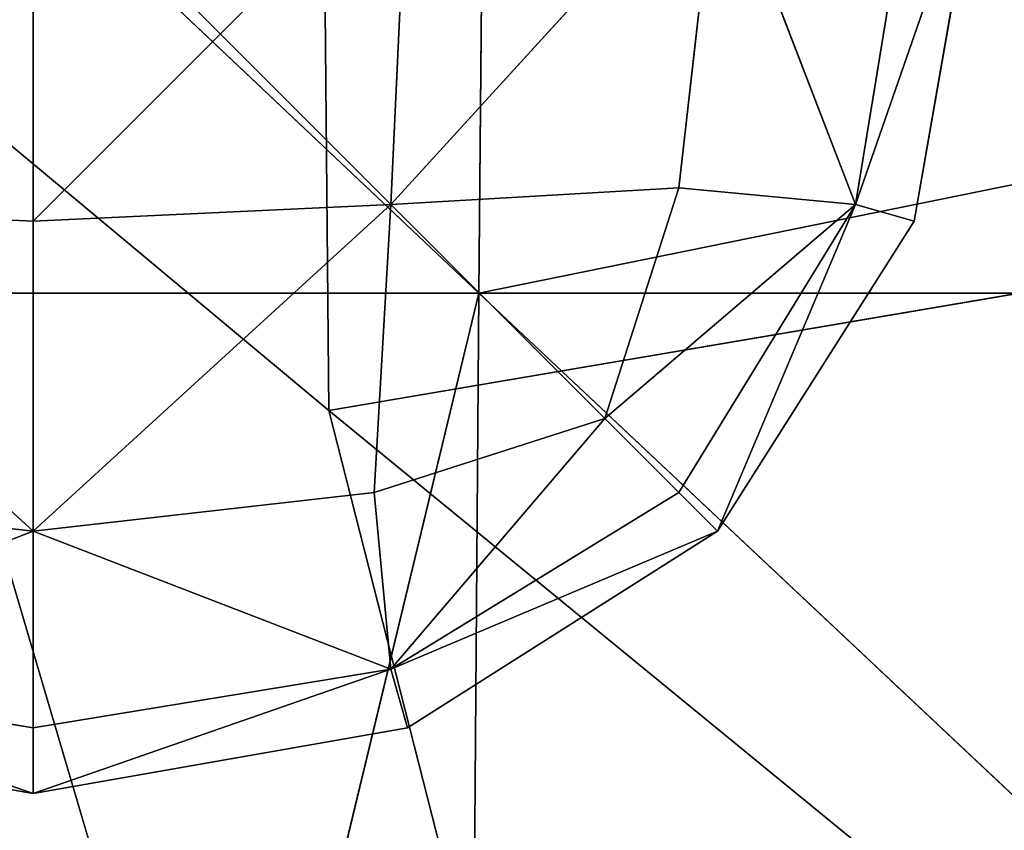
# Model space of a CAD drawing. Units: metres. Extents: x -0.463 to 0.463, y -0.452 to 0.452.
# Drawn here: x -0.152 to -0.141, y -0.312 to -0.304 of the extents above; entities that cross this region are included whole.
import ezdxf

# ---------------------------------------------------------------- set-up
doc = ezdxf.new("R2010")
doc.units = ezdxf.units.M
doc.header["$MEASUREMENT"] = 0

# ---------------------------------------------------------------- blocks, each defined once
blk = doc.blocks.new('870f8b0f-e02f-4d72-95fb-ec5bcf680e2c')
at = {"color": 0}
for p, q in [((-151.661, -301.667, 396.113), (-151.661, -305.724, 396.256)), ((-151.661, -305.724, 400.073), (-151.661, -301.667, 400.215)), ((-147.604, -301.667, 396.256), (-147.785, -305.543, 396.382)), ((-144.247, -301.667, 396.681), (-147.785, -305.543, 396.382)), ((-144.247, -301.667, 399.647), (-147.785, -305.543, 399.946)), ((-147.604, -301.667, 400.073), (-147.785, -305.543, 399.946)), ((-144.247, -301.667, 396.681), (-144.667, -305.362, 396.765)), ((-144.247, -301.667, 399.647), (-144.667, -305.362, 399.563)), ((-144.247, -301.667, 399.647), (-142.752, -305.543, 398.939)), ((-144.247, -301.667, 396.681), (-142.752, -305.543, 397.389)), ((-141.407, -301.667, 398.164), (-142.752, -305.543, 398.939)), ((-142.119, -301.667, 398.976), (-142.752, -305.543, 398.939)), ((-142.119, -301.667, 397.353), (-142.752, -305.543, 397.389)), ((-141.407, -301.667, 398.164), (-142.752, -305.543, 397.389)), ((-142.119, -305.724, 398.164), (-141.407, -301.667, 398.164)), ((-147.785, -305.543, 396.382), (-144.667, -305.362, 396.765)), ((-144.667, -305.362, 399.563), (-147.785, -305.543, 399.946)), ((-144.667, -305.362, 396.765), (-145.469, -307.859, 396.926)), ((-144.667, -305.362, 399.563), (-145.469, -307.859, 399.403)), ((-142.752, -305.543, 398.939), (-144.667, -305.362, 399.563)), ((-144.667, -305.362, 396.765), (-142.752, -305.543, 397.389)), ((-155.537, -305.543, 396.382), (-151.661, -305.724, 396.256)), ((-151.661, -309.081, 396.681), (-155.537, -305.543, 396.382)), ((-151.661, -309.081, 399.647), (-155.537, -305.543, 399.946)), ((-151.661, -305.724, 400.073), (-155.537, -305.543, 399.946)), ((-151.661, -309.081, 396.681), (-147.785, -305.543, 396.382)), ((-151.661, -305.724, 396.256), (-147.785, -305.543, 396.382)), ((-151.661, -305.724, 400.073), (-147.785, -305.543, 399.946)), ((-151.661, -309.081, 399.647), (-147.785, -305.543, 399.946)), ((-147.966, -308.661, 396.765), (-147.785, -305.543, 396.382)), ((-147.785, -305.543, 399.946), (-147.966, -308.661, 399.563)), ((-145.469, -307.859, 396.926), (-147.785, -305.543, 396.382)), ((-145.469, -307.859, 399.403), (-147.785, -305.543, 399.946)), ((-145.469, -307.859, 399.403), (-142.752, -305.543, 398.939)), ((-145.469, -307.859, 396.926), (-142.752, -305.543, 397.389)), ((-144.667, -308.661, 398.903), (-142.752, -305.543, 398.939)), ((-144.667, -308.661, 397.425), (-142.752, -305.543, 397.389)), ((-144.247, -309.081, 398.164), (-142.752, -305.543, 398.939)), ((-144.247, -309.081, 398.164), (-142.752, -305.543, 397.389)), ((-142.119, -305.724, 398.164), (-142.752, -305.543, 398.939)), ((-142.752, -305.543, 397.389), (-142.119, -305.724, 398.164)), ((-151.661, -305.724, 396.256), (-151.661, -309.081, 396.681)), ((-151.661, -309.081, 399.647), (-151.661, -305.724, 400.073)), ((-144.247, -309.081, 398.164), (-142.119, -305.724, 398.164)), ((-145.469, -307.859, 396.926), (-147.966, -308.661, 396.765)), ((-145.469, -307.859, 399.403), (-147.966, -308.661, 399.563)), ((-145.469, -307.859, 399.403), (-147.785, -310.576, 398.939)), ((-145.469, -307.859, 396.926), (-147.785, -310.576, 397.389)), ((-144.667, -308.661, 398.903), (-145.469, -307.859, 399.403)), ((-144.667, -308.661, 397.425), (-145.469, -307.859, 396.926)), ((-151.661, -309.081, 396.681), (-155.357, -308.661, 396.765)), ((-151.661, -309.081, 399.647), (-155.357, -308.661, 399.563)), ((-147.966, -308.661, 396.765), (-151.661, -309.081, 396.681)), ((-147.966, -308.661, 399.563), (-151.661, -309.081, 399.647)), ((-147.785, -310.576, 398.939), (-147.966, -308.661, 399.563)), ((-147.966, -308.661, 396.765), (-147.785, -310.576, 397.389)), ((-144.667, -308.661, 398.903), (-147.785, -310.576, 398.939)), ((-144.667, -308.661, 397.425), (-147.785, -310.576, 397.389)), ((-144.247, -309.081, 398.164), (-144.667, -308.661, 398.903)), ((-144.247, -309.081, 398.164), (-144.667, -308.661, 397.425)), ((-151.661, -309.081, 399.647), (-155.537, -310.576, 398.939)), ((-151.661, -309.081, 396.681), (-155.537, -310.576, 397.389)), ((-151.661, -309.081, 399.647), (-147.785, -310.576, 398.939)), ((-151.661, -309.081, 399.647), (-151.661, -311.209, 398.976)), ((-151.661, -309.081, 396.681), (-151.661, -311.209, 397.353)), ((-151.661, -309.081, 396.681), (-147.785, -310.576, 397.389)), ((-144.247, -309.081, 398.164), (-147.785, -310.576, 398.939)), ((-144.247, -309.081, 398.164), (-147.785, -310.576, 397.389)), ((-147.604, -311.209, 398.164), (-144.247, -309.081, 398.164)), ((-151.661, -311.921, 398.164), (-155.537, -310.576, 398.939)), ((-151.661, -311.209, 398.976), (-155.537, -310.576, 398.939)), ((-151.661, -311.209, 397.353), (-155.537, -310.576, 397.389)), ((-151.661, -311.921, 398.164), (-155.537, -310.576, 397.389)), ((-151.661, -311.209, 398.976), (-147.785, -310.576, 398.939)), ((-151.661, -311.921, 398.164), (-147.785, -310.576, 398.939)), ((-151.661, -311.921, 398.164), (-147.785, -310.576, 397.389)), ((-151.661, -311.209, 397.353), (-147.785, -310.576, 397.389)), ((-147.604, -311.209, 398.164), (-147.785, -310.576, 398.939)), ((-147.785, -310.576, 397.389), (-147.604, -311.209, 398.164)), ((-155.718, -311.209, 398.164), (-151.661, -311.921, 398.164)), ((-151.661, -311.209, 398.976), (-151.661, -311.921, 398.164)), ((-151.661, -311.921, 398.164), (-147.604, -311.209, 398.164)), ((-151.661, -311.209, 397.353), (-151.661, -311.921, 398.164))]:
    blk.add_line(p, q, dxfattribs=at)
mesh = blk.add_polyface(dxfattribs=at)
corners = [(-151.661, -301.667, 396.113), (-155.537, -305.543, 396.382), (-155.718, -301.667, 396.256), (-151.661, -305.724, 396.256)]
mesh.append_faces([[corners[k] for k in face] for face in [(0, 1, 2), (1, 0, 3)]], dxfattribs={"vtx0": -1, "color": 0})
mesh = blk.add_polyface(dxfattribs=at)
corners = [(-155.537, -305.543, 399.946), (-151.661, -301.667, 400.215), (-155.718, -301.667, 400.073), (-151.661, -305.724, 400.073)]
mesh.append_faces([[corners[k] for k in face] for face in [(0, 1, 2), (1, 0, 3)]], dxfattribs={"vtx0": -1, "color": 0})
mesh = blk.add_polyface(dxfattribs=at)
corners = [(-147.604, -301.667, 396.256), (-151.661, -305.724, 396.256), (-151.661, -301.667, 396.113), (-147.785, -305.543, 396.382)]
mesh.append_faces([[corners[k] for k in face] for face in [(0, 1, 2), (1, 0, 3)]], dxfattribs={"vtx0": -1, "color": 0})
mesh = blk.add_polyface(dxfattribs=at)
corners = [(-147.785, -305.543, 399.946), (-151.661, -301.667, 400.215), (-151.661, -305.724, 400.073), (-147.604, -301.667, 400.073)]
mesh.append_faces([[corners[k] for k in face] for face in [(0, 1, 2), (1, 0, 3)]], dxfattribs={"vtx0": -1, "color": 0})
mesh = blk.add_polyface(dxfattribs=at)
corners = [(-144.247, -301.667, 396.681), (-147.785, -305.543, 396.382), (-147.604, -301.667, 396.256)]
mesh.append_faces([[corners[k] for k in face] for face in [(0, 1, 2)]], dxfattribs={"color": 0})
mesh = blk.add_polyface(dxfattribs=at)
corners = [(-144.247, -301.667, 396.681), (-144.667, -305.362, 396.765), (-147.785, -305.543, 396.382)]
mesh.append_faces([[corners[k] for k in face] for face in [(0, 1, 2)]], dxfattribs={"color": 0})
mesh = blk.add_polyface(dxfattribs=at)
corners = [(-144.247, -301.667, 399.647), (-147.785, -305.543, 399.946), (-144.667, -305.362, 399.563)]
mesh.append_faces([[corners[k] for k in face] for face in [(0, 1, 2)]], dxfattribs={"color": 0})
mesh = blk.add_polyface(dxfattribs=at)
corners = [(-144.247, -301.667, 399.647), (-147.604, -301.667, 400.073), (-147.785, -305.543, 399.946)]
mesh.append_faces([[corners[k] for k in face] for face in [(0, 1, 2)]], dxfattribs={"color": 0})
mesh = blk.add_polyface(dxfattribs=at)
corners = [(-142.752, -305.543, 398.939), (-144.247, -301.667, 399.647), (-144.667, -305.362, 399.563)]
mesh.append_faces([[corners[k] for k in face] for face in [(0, 1, 2)]], dxfattribs={"color": 0})
mesh = blk.add_polyface(dxfattribs=at)
corners = [(-142.752, -305.543, 397.389), (-144.667, -305.362, 396.765), (-144.247, -301.667, 396.681)]
mesh.append_faces([[corners[k] for k in face] for face in [(0, 1, 2)]], dxfattribs={"color": 0})
mesh = blk.add_polyface(dxfattribs=at)
corners = [(-142.119, -301.667, 398.976), (-144.247, -301.667, 399.647), (-142.752, -305.543, 398.939)]
mesh.append_faces([[corners[k] for k in face] for face in [(0, 1, 2)]], dxfattribs={"color": 0})
mesh = blk.add_polyface(dxfattribs=at)
corners = [(-142.119, -301.667, 397.353), (-142.752, -305.543, 397.389), (-144.247, -301.667, 396.681)]
mesh.append_faces([[corners[k] for k in face] for face in [(0, 1, 2)]], dxfattribs={"color": 0})
mesh = blk.add_polyface(dxfattribs=at)
corners = [(-141.407, -301.667, 398.164), (-142.752, -305.543, 398.939), (-142.119, -305.724, 398.164)]
mesh.append_faces([[corners[k] for k in face] for face in [(0, 1, 2)]], dxfattribs={"color": 0})
mesh = blk.add_polyface(dxfattribs=at)
corners = [(-142.119, -301.667, 398.976), (-142.752, -305.543, 398.939), (-141.407, -301.667, 398.164)]
mesh.append_faces([[corners[k] for k in face] for face in [(0, 1, 2)]], dxfattribs={"color": 0})
mesh = blk.add_polyface(dxfattribs=at)
corners = [(-141.407, -301.667, 398.164), (-142.752, -305.543, 397.389), (-142.119, -301.667, 397.353)]
mesh.append_faces([[corners[k] for k in face] for face in [(0, 1, 2)]], dxfattribs={"color": 0})
mesh = blk.add_polyface(dxfattribs=at)
corners = [(-141.407, -301.667, 398.164), (-142.119, -305.724, 398.164), (-142.752, -305.543, 397.389)]
mesh.append_faces([[corners[k] for k in face] for face in [(0, 1, 2)]], dxfattribs={"color": 0})
mesh = blk.add_polyface(dxfattribs=at)
corners = [(-144.667, -305.362, 396.765), (-145.469, -307.859, 396.926), (-147.785, -305.543, 396.382)]
mesh.append_faces([[corners[k] for k in face] for face in [(0, 1, 2)]], dxfattribs={"color": 0})
mesh = blk.add_polyface(dxfattribs=at)
corners = [(-144.667, -305.362, 399.563), (-147.785, -305.543, 399.946), (-145.469, -307.859, 399.403)]
mesh.append_faces([[corners[k] for k in face] for face in [(0, 1, 2)]], dxfattribs={"color": 0})
mesh = blk.add_polyface(dxfattribs=at)
corners = [(-142.752, -305.543, 398.939), (-144.667, -305.362, 399.563), (-145.469, -307.859, 399.403)]
mesh.append_faces([[corners[k] for k in face] for face in [(0, 1, 2)]], dxfattribs={"color": 0})
mesh = blk.add_polyface(dxfattribs=at)
corners = [(-142.752, -305.543, 397.389), (-145.469, -307.859, 396.926), (-144.667, -305.362, 396.765)]
mesh.append_faces([[corners[k] for k in face] for face in [(0, 1, 2)]], dxfattribs={"color": 0})
mesh = blk.add_polyface(dxfattribs=at)
corners = [(-151.661, -309.081, 396.681), (-155.537, -305.543, 396.382), (-151.661, -305.724, 396.256)]
mesh.append_faces([[corners[k] for k in face] for face in [(0, 1, 2)]], dxfattribs={"color": 0})
mesh = blk.add_polyface(dxfattribs=at)
corners = [(-151.661, -309.081, 396.681), (-155.357, -308.661, 396.765), (-155.537, -305.543, 396.382)]
mesh.append_faces([[corners[k] for k in face] for face in [(0, 1, 2)]], dxfattribs={"color": 0})
mesh = blk.add_polyface(dxfattribs=at)
corners = [(-151.661, -309.081, 399.647), (-155.537, -305.543, 399.946), (-155.357, -308.661, 399.563)]
mesh.append_faces([[corners[k] for k in face] for face in [(0, 1, 2)]], dxfattribs={"color": 0})
mesh = blk.add_polyface(dxfattribs=at)
corners = [(-151.661, -305.724, 400.073), (-155.537, -305.543, 399.946), (-151.661, -309.081, 399.647)]
mesh.append_faces([[corners[k] for k in face] for face in [(0, 1, 2)]], dxfattribs={"color": 0})
mesh = blk.add_polyface(dxfattribs=at)
corners = [(-147.785, -305.543, 396.382), (-147.966, -308.661, 396.765), (-151.661, -309.081, 396.681)]
mesh.append_faces([[corners[k] for k in face] for face in [(0, 1, 2)]], dxfattribs={"color": 0})
mesh = blk.add_polyface(dxfattribs=at)
corners = [(-147.785, -305.543, 396.382), (-151.661, -309.081, 396.681), (-151.661, -305.724, 396.256)]
mesh.append_faces([[corners[k] for k in face] for face in [(0, 1, 2)]], dxfattribs={"color": 0})
mesh = blk.add_polyface(dxfattribs=at)
corners = [(-147.785, -305.543, 399.946), (-151.661, -305.724, 400.073), (-151.661, -309.081, 399.647)]
mesh.append_faces([[corners[k] for k in face] for face in [(0, 1, 2)]], dxfattribs={"color": 0})
mesh = blk.add_polyface(dxfattribs=at)
corners = [(-147.785, -305.543, 399.946), (-151.661, -309.081, 399.647), (-147.966, -308.661, 399.563)]
mesh.append_faces([[corners[k] for k in face] for face in [(0, 1, 2)]], dxfattribs={"color": 0})
mesh = blk.add_polyface(dxfattribs=at)
corners = [(-145.469, -307.859, 396.926), (-147.966, -308.661, 396.765), (-147.785, -305.543, 396.382)]
mesh.append_faces([[corners[k] for k in face] for face in [(0, 1, 2)]], dxfattribs={"color": 0})
mesh = blk.add_polyface(dxfattribs=at)
corners = [(-145.469, -307.859, 399.403), (-147.785, -305.543, 399.946), (-147.966, -308.661, 399.563)]
mesh.append_faces([[corners[k] for k in face] for face in [(0, 1, 2)]], dxfattribs={"color": 0})
mesh = blk.add_polyface(dxfattribs=at)
corners = [(-142.752, -305.543, 398.939), (-145.469, -307.859, 399.403), (-144.667, -308.661, 398.903)]
mesh.append_faces([[corners[k] for k in face] for face in [(0, 1, 2)]], dxfattribs={"color": 0})
mesh = blk.add_polyface(dxfattribs=at)
corners = [(-142.752, -305.543, 397.389), (-144.667, -308.661, 397.425), (-145.469, -307.859, 396.926)]
mesh.append_faces([[corners[k] for k in face] for face in [(0, 1, 2)]], dxfattribs={"color": 0})
mesh = blk.add_polyface(dxfattribs=at)
corners = [(-142.752, -305.543, 398.939), (-144.667, -308.661, 398.903), (-144.247, -309.081, 398.164)]
mesh.append_faces([[corners[k] for k in face] for face in [(0, 1, 2)]], dxfattribs={"color": 0})
mesh = blk.add_polyface(dxfattribs=at)
corners = [(-142.752, -305.543, 397.389), (-144.247, -309.081, 398.164), (-144.667, -308.661, 397.425)]
mesh.append_faces([[corners[k] for k in face] for face in [(0, 1, 2)]], dxfattribs={"color": 0})
mesh = blk.add_polyface(dxfattribs=at)
corners = [(-142.752, -305.543, 398.939), (-144.247, -309.081, 398.164), (-142.119, -305.724, 398.164)]
mesh.append_faces([[corners[k] for k in face] for face in [(0, 1, 2)]], dxfattribs={"color": 0})
mesh = blk.add_polyface(dxfattribs=at)
corners = [(-142.752, -305.543, 397.389), (-142.119, -305.724, 398.164), (-144.247, -309.081, 398.164)]
mesh.append_faces([[corners[k] for k in face] for face in [(0, 1, 2)]], dxfattribs={"color": 0})
mesh = blk.add_polyface(dxfattribs=at)
corners = [(-145.469, -307.859, 399.403), (-147.966, -308.661, 399.563), (-147.785, -310.576, 398.939)]
mesh.append_faces([[corners[k] for k in face] for face in [(0, 1, 2)]], dxfattribs={"color": 0})
mesh = blk.add_polyface(dxfattribs=at)
corners = [(-145.469, -307.859, 396.926), (-147.785, -310.576, 397.389), (-147.966, -308.661, 396.765)]
mesh.append_faces([[corners[k] for k in face] for face in [(0, 1, 2)]], dxfattribs={"color": 0})
mesh = blk.add_polyface(dxfattribs=at)
corners = [(-144.667, -308.661, 398.903), (-145.469, -307.859, 399.403), (-147.785, -310.576, 398.939)]
mesh.append_faces([[corners[k] for k in face] for face in [(0, 1, 2)]], dxfattribs={"color": 0})
mesh = blk.add_polyface(dxfattribs=at)
corners = [(-144.667, -308.661, 397.425), (-147.785, -310.576, 397.389), (-145.469, -307.859, 396.926)]
mesh.append_faces([[corners[k] for k in face] for face in [(0, 1, 2)]], dxfattribs={"color": 0})
mesh = blk.add_polyface(dxfattribs=at)
corners = [(-151.661, -309.081, 399.647), (-155.357, -308.661, 399.563), (-155.537, -310.576, 398.939)]
mesh.append_faces([[corners[k] for k in face] for face in [(0, 1, 2)]], dxfattribs={"color": 0})
mesh = blk.add_polyface(dxfattribs=at)
corners = [(-151.661, -309.081, 396.681), (-155.537, -310.576, 397.389), (-155.357, -308.661, 396.765)]
mesh.append_faces([[corners[k] for k in face] for face in [(0, 1, 2)]], dxfattribs={"color": 0})
mesh = blk.add_polyface(dxfattribs=at)
corners = [(-147.785, -310.576, 398.939), (-147.966, -308.661, 399.563), (-151.661, -309.081, 399.647)]
mesh.append_faces([[corners[k] for k in face] for face in [(0, 1, 2)]], dxfattribs={"color": 0})
mesh = blk.add_polyface(dxfattribs=at)
corners = [(-147.785, -310.576, 397.389), (-151.661, -309.081, 396.681), (-147.966, -308.661, 396.765)]
mesh.append_faces([[corners[k] for k in face] for face in [(0, 1, 2)]], dxfattribs={"color": 0})
mesh = blk.add_polyface(dxfattribs=at)
corners = [(-147.785, -310.576, 398.939), (-144.247, -309.081, 398.164), (-144.667, -308.661, 398.903)]
mesh.append_faces([[corners[k] for k in face] for face in [(0, 1, 2)]], dxfattribs={"color": 0})
mesh = blk.add_polyface(dxfattribs=at)
corners = [(-144.247, -309.081, 398.164), (-147.785, -310.576, 397.389), (-144.667, -308.661, 397.425)]
mesh.append_faces([[corners[k] for k in face] for face in [(0, 1, 2)]], dxfattribs={"color": 0})
mesh = blk.add_polyface(dxfattribs=at)
corners = [(-151.661, -309.081, 399.647), (-155.537, -310.576, 398.939), (-151.661, -311.209, 398.976)]
mesh.append_faces([[corners[k] for k in face] for face in [(0, 1, 2)]], dxfattribs={"color": 0})
mesh = blk.add_polyface(dxfattribs=at)
corners = [(-151.661, -311.209, 397.353), (-155.537, -310.576, 397.389), (-151.661, -309.081, 396.681)]
mesh.append_faces([[corners[k] for k in face] for face in [(0, 1, 2)]], dxfattribs={"color": 0})
mesh = blk.add_polyface(dxfattribs=at)
corners = [(-147.785, -310.576, 398.939), (-151.661, -309.081, 399.647), (-151.661, -311.209, 398.976)]
mesh.append_faces([[corners[k] for k in face] for face in [(0, 1, 2)]], dxfattribs={"color": 0})
mesh = blk.add_polyface(dxfattribs=at)
corners = [(-147.785, -310.576, 397.389), (-151.661, -311.209, 397.353), (-151.661, -309.081, 396.681)]
mesh.append_faces([[corners[k] for k in face] for face in [(0, 1, 2)]], dxfattribs={"color": 0})
mesh = blk.add_polyface(dxfattribs=at)
corners = [(-147.785, -310.576, 398.939), (-147.604, -311.209, 398.164), (-144.247, -309.081, 398.164)]
mesh.append_faces([[corners[k] for k in face] for face in [(0, 1, 2)]], dxfattribs={"color": 0})
mesh = blk.add_polyface(dxfattribs=at)
corners = [(-147.604, -311.209, 398.164), (-147.785, -310.576, 397.389), (-144.247, -309.081, 398.164)]
mesh.append_faces([[corners[k] for k in face] for face in [(0, 1, 2)]], dxfattribs={"color": 0})
mesh = blk.add_polyface(dxfattribs=at)
corners = [(-155.537, -310.576, 398.939), (-155.718, -311.209, 398.164), (-151.661, -311.921, 398.164)]
mesh.append_faces([[corners[k] for k in face] for face in [(0, 1, 2)]], dxfattribs={"color": 0})
mesh = blk.add_polyface(dxfattribs=at)
corners = [(-155.718, -311.209, 398.164), (-155.537, -310.576, 397.389), (-151.661, -311.921, 398.164)]
mesh.append_faces([[corners[k] for k in face] for face in [(0, 1, 2)]], dxfattribs={"color": 0})
mesh = blk.add_polyface(dxfattribs=at)
corners = [(-151.661, -311.209, 398.976), (-155.537, -310.576, 398.939), (-151.661, -311.921, 398.164)]
mesh.append_faces([[corners[k] for k in face] for face in [(0, 1, 2)]], dxfattribs={"color": 0})
mesh = blk.add_polyface(dxfattribs=at)
corners = [(-151.661, -311.921, 398.164), (-155.537, -310.576, 397.389), (-151.661, -311.209, 397.353)]
mesh.append_faces([[corners[k] for k in face] for face in [(0, 1, 2)]], dxfattribs={"color": 0})
mesh = blk.add_polyface(dxfattribs=at)
corners = [(-151.661, -311.209, 398.976), (-151.661, -311.921, 398.164), (-147.785, -310.576, 398.939)]
mesh.append_faces([[corners[k] for k in face] for face in [(0, 1, 2)]], dxfattribs={"color": 0})
mesh = blk.add_polyface(dxfattribs=at)
corners = [(-147.785, -310.576, 398.939), (-151.661, -311.921, 398.164), (-147.604, -311.209, 398.164)]
mesh.append_faces([[corners[k] for k in face] for face in [(0, 1, 2)]], dxfattribs={"color": 0})
mesh = blk.add_polyface(dxfattribs=at)
corners = [(-151.661, -311.921, 398.164), (-147.785, -310.576, 397.389), (-147.604, -311.209, 398.164)]
mesh.append_faces([[corners[k] for k in face] for face in [(0, 1, 2)]], dxfattribs={"color": 0})
mesh = blk.add_polyface(dxfattribs=at)
corners = [(-151.661, -311.921, 398.164), (-151.661, -311.209, 397.353), (-147.785, -310.576, 397.389)]
mesh.append_faces([[corners[k] for k in face] for face in [(0, 1, 2)]], dxfattribs={"color": 0})
blk = doc.blocks.new('d6ddf4b2-2245-4016-8c19-88518bde6acc')
at = {"color": 0}
for p, q in [((-151.952, -301.667, 385.292), (-146.833, -306.502, 396.717)), ((-123.037, -301.667, 402.505), (-146.833, -306.502, 396.717)), ((-146.788, -301.667, 391.396), (-146.833, -306.502, 396.717)), ((-124.467, -303.701, 196.358), (-148.456, -307.772, 196.361)), ((-152.181, -328.676, 402.241), (-146.833, -306.502, 396.717)), ((-152.002, -306.502, 391.346), (-146.833, -306.502, 396.717)), ((-146.833, -306.502, 396.717), (-147, -328.678, 406.294)), ((-123.238, -328.681, 413.711), (-146.833, -306.502, 396.717)), ((-123.083, -306.503, 406.508), (-146.833, -306.502, 396.717)), ((-124.176, -327.654, 196.378), (-148.456, -307.772, 196.361))]:
    blk.add_line(p, q, dxfattribs=at)
mesh = blk.add_polyface(dxfattribs=at)
corners = [(-323.447, 122.333, 196.361), (-323.499, 28.769, 196.361), (-353.886, 75.499, 196.366), (-308.388, 5.13, 196.362), (-308.285, 146.025, 196.362), (-304.967, 0, 196.362), (-304.851, 151.167, 196.362), (-299.584, 226.686, 196.36), (-299.735, 156.326, 196.362), (-304.792, 179.909, 196.361), (-304.539, 302.127, 196.358), (-304.599, 273.384, 196.358), (-308.007, 296.985, 196.358), (-299.432, 297.045, 196.358), (-299.584, -226.686, 196.36), (-304.599, -273.384, 196.358), (-304.539, -302.127, 196.358), (-308.007, -296.985, 196.358), (-182.442, -303.142, 196.358), (-275.824, 302.365, 196.358), (-229.08, 307.109, 196.362), (-182.442, 303.142, 196.358), (-158.784, 307.676, 196.361), (-158.874, -298.209, 196.358), (-153.728, -303.382, 196.358), (-153.728, 303.382, 196.358), (-148.456, 307.772, 196.361), (-148.544, -298.309, 196.358), (-124.467, -303.701, 196.358), (-124.176, 327.654, 196.378), (307.954, 306.483, 196.362), (308.007, 296.985, 196.358), (304.539, 302.127, 196.358), (323.044, 326.274, 196.377), (308.007, -296.985, 196.358), (323.286, -302.031, 196.358), (353.367, 365.617, 196.393), (-124.176, -327.654, 196.378), (-148.456, -307.772, 196.361), (-29.194, 328.5, 196.375), (-29.194, -328.5, 196.375), (-5.208, 309.29, 196.361), (-5.208, -309.29, 196.361), (0, 305.059, 196.358), (0, -328.757, 196.375), (29.289, 275.967, 196.362), (5.208, -309.29, 196.361), (29.194, -328.5, 196.375), (124.176, -327.654, 196.378), (76.878, 299.093, 196.358), (124.586, 274.923, 196.361), (148.456, -307.772, 196.361), (153.728, 303.382, 196.358), (153.728, -303.382, 196.358), (158.874, 298.209, 196.358), (158.784, -307.676, 196.361), (182.442, -303.142, 196.358), (182.442, 303.142, 196.358), (275.824, 302.365, 196.358), (229.153, -297.627, 196.358), (275.824, -302.365, 196.358), (299.432, 297.045, 196.358), (299.432, -297.045, 196.358), (304.599, 273.384, 196.358), (304.539, -302.127, 196.358), (-323.499, -28.769, 196.361), (-323.447, -122.333, 196.361), (-353.886, -75.499, 196.366), (-308.388, -5.13, 196.362), (-308.285, -146.025, 196.362), (-304.851, -151.167, 196.362), (-304.792, -179.909, 196.361), (-308.272, -156.278, 196.362), (323.044, -326.274, 196.377), (307.954, -306.483, 196.362), (353.367, -365.617, 196.393), (386.962, 325.96, 196.395), (386.265, -406.081, 196.386), (386.862, 150.895, 196.395), (386.86, 122.165, 196.395), (386.855, 28.73, 196.395), (386.853, 0, 196.395), (387.113, 273.011, 196.397), (387.17, 301.73, 196.397), (386.862, -150.895, 196.395), (386.962, -325.96, 196.395), (386.86, -122.165, 196.395), (386.855, -28.73, 196.395), (386.921, -179.614, 196.395), (387.113, -273.011, 196.397), (387.17, -301.73, 196.397)]
mesh.append_faces([[corners[k] for k in face] for face in [(0, 1, 2), (7, 8, 9), (10, 11, 12), (15, 16, 17), (30, 31, 32), (28, 37, 38), (65, 66, 67), (35, 73, 74), (82, 76, 83), (85, 89, 90)]], dxfattribs={"vtx0": -1, "color": 0})
mesh.append_faces([[corners[k] for k in face] for face in [(1, 0, 3), (3, 4, 5), (11, 10, 7), (16, 14, 18), (18, 22, 23), (23, 22, 24), (24, 26, 27), (27, 26, 28), (34, 33, 35), (37, 39, 40), (40, 41, 42), (42, 43, 44), (44, 45, 46), (46, 45, 47), (47, 45, 48), (48, 50, 51), (51, 52, 53), (53, 54, 55), (55, 54, 56), (56, 58, 59), (59, 58, 60), (60, 61, 62), (62, 63, 64), (64, 63, 34), (66, 68, 69), (69, 5, 70), (71, 8, 14), (73, 35, 75), (75, 76, 77), (78, 76, 82), (77, 84, 85), (84, 77, 86), (86, 77, 87), (87, 77, 81)]], dxfattribs={"vtx0": -1, "vtx1": -1, "color": 0})
mesh.append_faces([[corners[k] for k in face] for face in [(7, 13, 14), (18, 14, 13), (31, 33, 34), (37, 28, 29), (70, 5, 6), (70, 8, 71), (14, 8, 7), (75, 35, 36), (77, 76, 78)]], dxfattribs={"vtx0": -1, "vtx1": -1, "vtx2": -1, "color": 0})
mesh.append_faces([[corners[k] for k in face] for face in [(3, 0, 4), (5, 4, 6), (7, 10, 13), (16, 15, 14), (18, 13, 19), (18, 19, 20), (18, 20, 21), (18, 21, 22), (24, 22, 25), (24, 25, 26), (28, 26, 29), (31, 30, 33), (35, 33, 36), (37, 29, 39), (40, 39, 41), (42, 41, 43), (44, 43, 45), (48, 45, 49), (48, 49, 50), (51, 50, 52), (53, 52, 54), (56, 54, 57), (56, 57, 58), (60, 58, 61), (62, 61, 63), (34, 63, 31), (66, 65, 68), (69, 68, 5), (70, 6, 8), (75, 36, 76), (77, 78, 79), (77, 79, 80), (77, 80, 81), (85, 84, 88), (85, 88, 89)]], dxfattribs={"vtx0": -1, "vtx2": -1, "color": 0})
mesh.append_faces([[corners[k] for k in face] for face in [(71, 72, 70)]], dxfattribs={"vtx2": -1, "color": 0})
mesh = blk.add_polyface(dxfattribs=at)
corners = [(-124.467, -303.701, 196.358), (-148.456, -307.772, 196.361), (-148.544, -298.309, 196.358), (-323.044, -326.274, 196.377), (-322.239, -406.436, 196.442), (-353.367, -365.617, 196.393), (-307.954, -306.483, 196.362), (-303.485, -406.557, 196.462), (-304.539, -302.127, 196.358), (-182.442, -303.142, 196.358), (-123.21, -406.852, 196.446), (-158.874, -298.209, 196.358), (-153.728, -303.382, 196.358), (-124.176, -327.654, 196.378), (-29.194, -328.5, 196.375), (0, -407.103, 196.431), (-5.208, -309.29, 196.361), (0, -328.757, 196.375), (5.208, -309.29, 196.361), (29.194, -328.5, 196.375), (274.678, -406.603, 196.46), (124.176, -327.654, 196.378), (148.456, -307.772, 196.361), (153.728, -303.382, 196.358), (158.784, -307.676, 196.361), (182.442, -303.142, 196.358), (229.153, -297.627, 196.358), (275.824, -302.365, 196.358), (303.485, -406.557, 196.462), (299.432, -297.045, 196.358), (304.539, -302.127, 196.358), (307.354, -365.884, 196.419), (308.007, -296.985, 196.358), (307.954, -306.483, 196.362), (323.286, -302.031, 196.358), (322.239, -406.436, 196.442), (323.044, -326.274, 196.377), (353.367, -365.617, 196.393)]
mesh.append_faces([[corners[k] for k in face] for face in [(3, 4, 5), (33, 32, 34), (35, 36, 37)]], dxfattribs={"vtx0": -1, "color": 0})
mesh.append_faces([[corners[k] for k in face] for face in [(4, 6, 7), (7, 9, 10), (10, 14, 15), (15, 19, 20), (20, 27, 28), (28, 30, 31)]], dxfattribs={"vtx0": -1, "vtx1": -1, "color": 0})
mesh.append_faces([[corners[k] for k in face] for face in [(10, 12, 1), (31, 32, 33)]], dxfattribs={"vtx0": -1, "vtx1": -1, "vtx2": -1, "color": 0})
mesh.append_faces([[corners[k] for k in face] for face in [(4, 3, 6), (7, 6, 8), (7, 8, 9), (10, 9, 11), (10, 11, 12), (1, 12, 2), (10, 1, 13), (10, 13, 14), (15, 14, 16), (15, 16, 17), (15, 17, 18), (15, 18, 19), (20, 19, 21), (20, 21, 22), (20, 22, 23), (20, 23, 24), (20, 24, 25), (20, 25, 26), (20, 26, 27), (28, 27, 29), (28, 29, 30), (31, 30, 32), (33, 35, 31), (35, 33, 36)]], dxfattribs={"vtx0": -1, "vtx2": -1, "color": 0})
mesh.append_faces([[corners[k] for k in face] for face in [(0, 1, 2)]], dxfattribs={"vtx1": -1, "color": 0})
mesh = blk.add_polyface(dxfattribs=at)
corners = [(-146.833, -306.502, 396.717), (-151.952, -301.667, 385.292), (-152.002, -306.502, 391.346)]
mesh.append_faces([[corners[k] for k in face] for face in [(0, 1, 2)]], dxfattribs={"color": 0})
mesh = blk.add_polyface(dxfattribs=at)
corners = [(-151.952, -301.667, 385.292), (-146.833, -306.502, 396.717), (-146.788, -301.667, 391.396)]
mesh.append_faces([[corners[k] for k in face] for face in [(0, 1, 2)]], dxfattribs={"color": 0})
mesh = blk.add_polyface(dxfattribs=at)
corners = [(-123.037, -301.667, 402.505), (-146.833, -306.502, 396.717), (-123.083, -306.503, 406.508)]
mesh.append_faces([[corners[k] for k in face] for face in [(0, 1, 2)]], dxfattribs={"color": 0})
mesh = blk.add_polyface(dxfattribs=at)
corners = [(-123.037, -301.667, 402.505), (-146.788, -301.667, 391.396), (-146.833, -306.502, 396.717)]
mesh.append_faces([[corners[k] for k in face] for face in [(0, 1, 2)]], dxfattribs={"color": 0})
mesh = blk.add_polyface(dxfattribs=at)
corners = [(-152.002, -306.502, 391.346), (-152.181, -328.676, 402.241), (-146.833, -306.502, 396.717)]
mesh.append_faces([[corners[k] for k in face] for face in [(0, 1, 2)]], dxfattribs={"color": 0})
mesh = blk.add_polyface(dxfattribs=at)
corners = [(-146.833, -306.502, 396.717), (-152.181, -328.676, 402.241), (-147, -328.678, 406.294)]
mesh.append_faces([[corners[k] for k in face] for face in [(0, 1, 2)]], dxfattribs={"color": 0})
mesh = blk.add_polyface(dxfattribs=at)
corners = [(-123.238, -328.681, 413.711), (-146.833, -306.502, 396.717), (-147, -328.678, 406.294)]
mesh.append_faces([[corners[k] for k in face] for face in [(0, 1, 2)]], dxfattribs={"color": 0})
mesh = blk.add_polyface(dxfattribs=at)
corners = [(-123.083, -306.503, 406.508), (-146.833, -306.502, 396.717), (-123.238, -328.681, 413.711)]
mesh.append_faces([[corners[k] for k in face] for face in [(0, 1, 2)]], dxfattribs={"color": 0})
blk = doc.blocks.new('711733ab-26a3-4468-a3bc-d2f1b73979ed')
at = {"color": 250, "true_color": 0x181818, "xscale": 0.001, "yscale": 0.001, "zscale": 0.001}
for name in ['d6ddf4b2-2245-4016-8c19-88518bde6acc', '870f8b0f-e02f-4d72-95fb-ec5bcf680e2c']:
    blk.add_blockref(name, (3.953917, -4.346039, 0), dxfattribs=at)

msp = doc.modelspace()

# ---------------------------------------------------------------- block references
msp.add_blockref('711733ab-26a3-4468-a3bc-d2f1b73979ed', (-3.953917, 4.346039))

doc.saveas('drawing.dxf')
